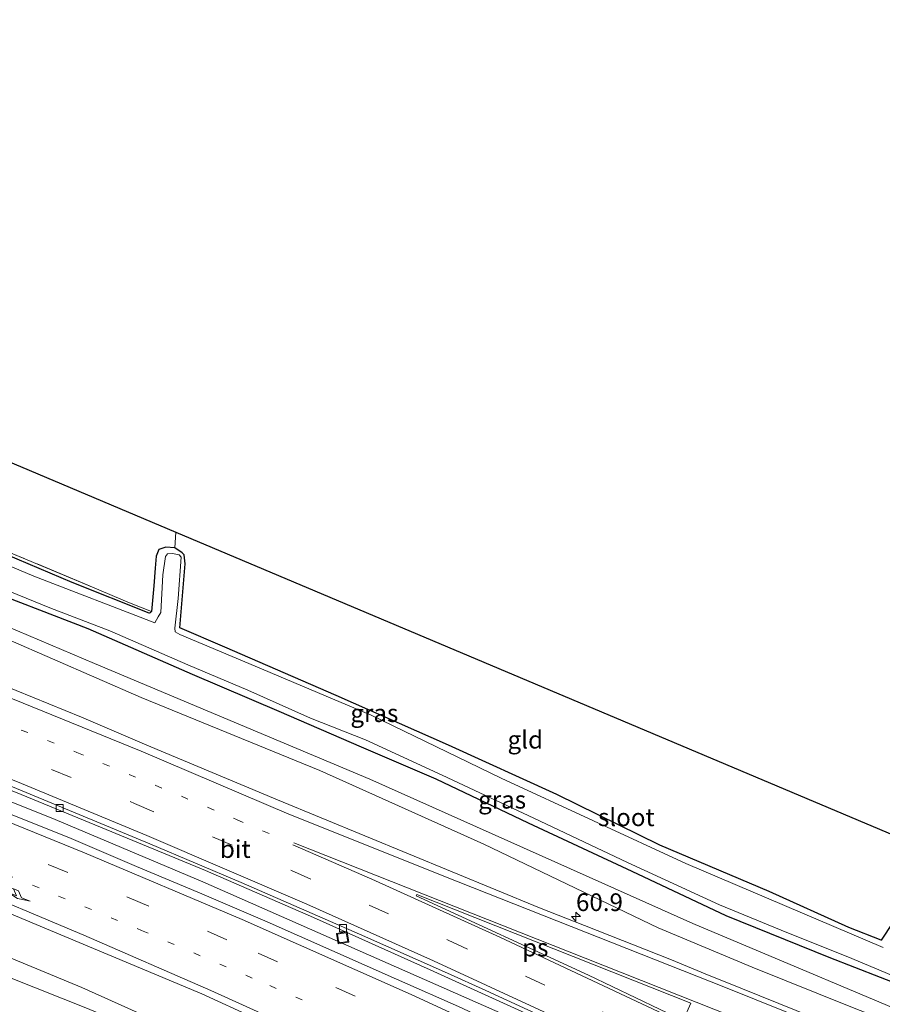
# Model space of a CAD drawing. Units: metres. Extents: x 189998 to 200000, y 574998 to 579515.
# Drawn here: x 192417 to 192539, y 575210 to 575349 of the extents above; entities that cross this region are included whole.
import ezdxf
from ezdxf.enums import TextEntityAlignment as Align

# ---------------------------------------------------------------- set-up
doc = ezdxf.new("R2010")
doc.units = ezdxf.units.M
for name, pattern in [('IE-TERREINAFSCHEIDING', [10, 8, -2]), ('VW-1-3_STREEP', [4, 1, -3]), ('VW-3-9_STREEP', [12, 3, -9])]:
    doc.linetypes.add(name, pattern=pattern)
doc.layers.get('0').update_dxf_attribs({"lineweight": 25})
for name, color, linetype, lineweight in [('B-ME-AM-KILOMETR-S-B1', 7, 'Continuous', 18), ('B-ME-BV-GELEIDECONSTRUCTIE-GELEIDERAIL-L-B1', 213, 'BV-GELEIDERAIL', 18), ('B-ME-GW-KRUINLIJN-L-B1', 93, 'Continuous', 18), ('B-ME-GW-TEENLIJN-L-B1', 93, 'Continuous', 18), ('B-ME-IE-GRASLAND-GV-B6', 93, 'Continuous', 18), ('B-ME-IE-GRONDWERKLIJN-GROND_INGERICHT-GV-B6', 253, 'Continuous', 18), ('B-ME-IE-INRICHTINGSELEMENT-S-B1', 253, 'Continuous', 18), ('B-ME-IE-TERREINAFSCHEIDING-RASTERHEKWERK-L-B1', 8, 'IE-TERREINAFSCHEIDING', 18), ('B-ME-OG-WATER-GV-B6', 153, 'Continuous', 18), ('B-ME-VH-VERH_SOORT-BITUMEN-GV-B6', 8, 'IE-TERREINAFSCHEIDING-NATUURLIJK-HOUTWAL', 18), ('B-ME-VV-KOLK-S-B1', 8, 'Continuous', 18), ('B-ME-VW-MARKERING-13STREEP-045-L-B1', 255, 'VW-1-3_STREEP', 18), ('B-ME-VW-MARKERING-39STREEP-015-L-B1', 255, 'VW-3-9_STREEP', 18), ('B-ME-VW-MARKERING-PIJLRE750-S-B1', 7, 'Continuous', 18), ('B-ME-VW-MARKERING-STREEP-015-L-B1', 7, 'Continuous', 18), ('B-ME-VW-MARKERING-VLAKMARK-GV-B6', 7, 'Continuous', 18)]:
    doc.layers.add(name, color=color, linetype=linetype, lineweight=lineweight)
doc.layers.add('B-ME-GW-INSTEEKWATERGANG-L-B1', color=10, linetype='Continuous')
doc.layers.add('B-ME-KG-KADASTRAAL-OPNAMEDTMGRENS-L-B1', color=10, linetype='Continuous')
doc.styles.add('NLCS-ISO', font='NLCS-ISO.TTF')
doc.linetypes.add('BV-GELEIDERAIL', pattern='A,10,-3,[108,NLCS.SHX,S=1,R=0,X=0,Y=0],-3', length=16)
doc.linetypes.add('IE-TERREINAFSCHEIDING-NATUURLIJK-HOUTWAL', pattern='A,7,-1.5,[67,NLCS.SHX,S=0.75,R=45,X=0,Y=0],-1.5,7,-1.5,[70,NLCS.SHX,S=0.75,R=0,X=0,Y=0],-1.5', length=20)

# ---------------------------------------------------------------- blocks, each defined once
blk = doc.blocks.new('hecto')
for p, q in [((0, 0.625), (-0.625, 0)), ((0, -0.625), (0, 0.625)), ((-0.625, 0), (0.625, 0)), ((0.625, 0), (0, -0.625))]:
    blk.add_line(p, q)
blk = doc.blocks.new('pijlr')
for p, q in [((0, 0, 0.1), (5.45, 0, 0.1)), ((5.45, -0.75, 0.1), (4.7, 0, 0.1)), ((6.2, -0.75, 0.1), (5.45, 0, 0.1)), ((4, -0.75, 0.1), (5.45, -0.75, 0.1)), ((5.7, -1.05, 0.1), (4, -0.75, 0.1)), ((7.5, -0.75, 0.1), (5.7, -1.05, 0.1)), ((7.5, -0.75, 0.1), (6.2, -0.75, 0.1))]:
    blk.add_line(p, q)
blk = doc.blocks.new('kolk')
blk.add_lwpolyline([(-0.5, -0.5), (0.5, -0.5), (0.5, 0.5), (-0.5, 0.5)], close=True)
blk = doc.blocks.new('put')
for p, q in [((0.75, 0.75), (-0.75, 0.75)), ((-0.75, 0.75), (-0.75, -0.75)), ((0.75, -0.75), (0.75, 0.75)), ((-0.75, -0.75), (0.75, -0.75))]:
    blk.add_line(p, q)
blk.add_lwpolyline([(-0.625, 0.625), (0.625, 0.625), (0.625, -0.625), (-0.625, -0.625)], close=True)

msp = doc.modelspace()

# ---------------------------------------------------------------- linework, layer by layer
at = {"layer": 'B-ME-BV-GELEIDECONSTRUCTIE-GELEIDERAIL-L-B1'}
msp.add_polyline3d([(192215.539, 575305.256, 2.316), (192240.022, 575298.753, 2.12), (192268.345, 575290.677, 1.938), (192294.081, 575282.749, 1.803), (192320.79, 575274.094, 1.667), (192344.589, 575265.926, 1.549), (192368.451, 575257.279, 1.497), (192400.955, 575244.808, 1.439), (192421.782, 575236.491, 1.402), (192442.605, 575227.703, 1.328), (192487.774, 575207.775, 1.279), (192512.934, 575195.745, 1.228), (192535.658, 575184.464, 1.232), (192564.066, 575169.783, 1.256), (192568.679, 575167.292, 1.283)], dxfattribs=at)
at = {"layer": 'B-ME-GW-INSTEEKWATERGANG-L-B1'}
for points in [[(192435.368, 575265.844, -0.198), (192435.189, 575265.626, -0.148), (192435.052, 575265.593, -0.148), (192424.151, 575269.933, -0.123), (192402.412, 575279.147, 0.102), (192389.02, 575284.561, 0.177), (192388.65, 575284.577, 0.177), (192388.054, 575284.201, -0.269)], [(192583.222, 575198.143, -0.297), (192570.433, 575201.817, -0.329), (192560.264, 575205.72, -0.419), (192545.52, 575211.366, -0.399), (192531.025, 575216.985, -0.317), (192516.472, 575222.879, -0.21), (192503.214, 575229.153, -0.193), (192488.561, 575235.985, -0.215), (192475.564, 575242.193, -0.274), (192465.018, 575246.682, -0.282), (192453.398, 575251.714, -0.116), (192441.151, 575256.967, -0.23), (192426.411, 575263.367, -0.282), (192410.037, 575269.69, -0.213), (192397.442, 575274.905, -0.192), (192388.608, 575278.461, -0.179), (192386.5, 575279.58, -0.179), (192386.136, 575279.913, -0.069)], [(192545.302, 575232.873, -0.358), (192540.018, 575221.93, -0.298), (192538.362, 575219.44, -0.284), (192533.808, 575221.255, -0.238), (192522.553, 575226.341, -0.135), (192507.095, 575232.866, -0.061), (192492.566, 575240.006, -0.004), (192477.278, 575246.963, -0.005), (192461.42, 575253.963, -0.135), (192445.698, 575260.794, -0.154), (192439.369, 575263.533, -0.269), (192440.145, 575272.559, -0.022), (192439.984, 575273.848, -0.057), (192439.72, 575274.105, -0.091), (192438.661, 575274.841, -0.11), (192437.393, 575274.914, -0.116), (192436.427, 575274.565, -0.176), (192436.019, 575273.663, -0.201), (192435.873, 575271.962, -0.215), (192435.702, 575269.435, -0.236), (192435.368, 575265.844, -0.198)]]:
    msp.add_polyline3d(points, dxfattribs=at)
at = {"layer": 'B-ME-GW-KRUINLIJN-L-B1'}
for points in [[(192225.529, 575325.145, 1.579), (192238.975, 575321.69, 1.466), (192265.448, 575314.09, 1.388), (192279.218, 575309.798, 1.302), (192302.099, 575302.353, 1.211), (192325.29, 575294.783, 1.153), (192350.822, 575285.994, 1.122), (192377.842, 575276.723, 0.934), (192395.184, 575269.854, 0.752), (192415.127, 575261.877, 0.743), (192433.921, 575253.68, 0.632), (192459.152, 575243.401, 0.549), (192482.255, 575232.998, 0.516), (192506.902, 575221.189, 0.503), (192520.136, 575215.639, 0.49), (192534.319, 575209.949, 0.398), (192557.056, 575201.08, 0.436), (192568.779, 575196.976, 0.363), (192578.058, 575194.892, 0.216)], [(192560.044, 575148.975, 0.019), (192536.402, 575161.656, 0.083), (192514.193, 575172.494, 0.009), (192492.932, 575183.239, 0.044), (192474.678, 575191.244, 0.037), (192461.936, 575196.705, 0.032), (192440.92, 575205.861, 0.066), (192425.55, 575212.791, 0.069), (192405.632, 575221.004, 0.12), (192379.495, 575231.289, 0.081), (192363.017, 575237.289, 0.084), (192343.568, 575244.572, 0.133), (192321.439, 575251.803, 0.205), (192299.997, 575259.627, 0.262), (192279.501, 575266.86, 0.457), (192251.066, 575276.706, 0.581), (192234.935, 575281.535, 0.716), (192216.611, 575286.562, 0.988), (192207.461, 575289.175, 1.044)]]:
    msp.add_polyline3d(points, dxfattribs=at)
at = {"layer": 'B-ME-GW-TEENLIJN-L-B1'}
for points in [[(192578.058, 575194.892, 0.216), (192549.068, 575206.114, 0.075), (192511.774, 575221.814, -0.003), (192466.205, 575242.183, 0.001), (192427.315, 575258.489, 0.097), (192405.529, 575267.694, 0.208), (192386.913, 575275.236, 0.208), (192361.002, 575285.018, 0.288), (192341.076, 575292.19, 0.181), (192316.333, 575301.192, 0.119), (192290.366, 575309.725, 0.103), (192262.557, 575318.648, 0.117), (192232.172, 575327.721, -0.032), (192227.402, 575328.874, -0.064)], [(192558.665, 575146.05, -0.714), (192547.553, 575152.514, -0.424), (192531.9, 575161.755, -0.572), (192510.453, 575172.514, -0.564), (192493.17, 575180.589, -0.574), (192479.49, 575186.893, -0.625), (192466.046, 575193.131, -0.628), (192450.38, 575200.047, -0.605), (192437.438, 575205.188, -0.544), (192426.096, 575209.912, -0.551), (192415.567, 575214.082, -0.546), (192401.782, 575219.471, -0.534), (192383.25, 575226.816, -0.559), (192368.414, 575232.325, -0.571), (192355.807, 575237.135, -0.593), (192336.334, 575243.792, -0.599), (192321.631, 575248.749, -0.604), (192308.079, 575253.535, -0.633), (192292.026, 575258.943, -0.615), (192278.916, 575263.434, -0.622), (192262.707, 575268.993, -0.632), (192247.759, 575273.537, -0.619), (192225.512, 575280.452, -0.611), (192205.706, 575285.681, -0.419)]]:
    msp.add_polyline3d(points, dxfattribs=at)
at = {"layer": 'B-ME-IE-GRASLAND-GV-B6'}
for points in [[(192262.557, 575318.648, 0.117), (192290.366, 575309.725, 0.103), (192316.333, 575301.192, 0.119), (192341.076, 575292.19, 0.181), (192361.002, 575285.018, 0.288), (192386.913, 575275.236, 0.208), (192405.529, 575267.694, 0.208), (192427.315, 575258.489, 0.097), (192466.205, 575242.183, 0.001), (192511.774, 575221.814, -0.003), (192549.068, 575206.114, 0.075), (192578.058, 575194.892, 0.216)], [(192427.315, 575258.489, 0.097), (192405.529, 575267.694, 0.208), (192386.913, 575275.236, 0.208), (192361.002, 575285.018, 0.288), (192341.076, 575292.19, 0.181), (192316.333, 575301.192, 0.119), (192290.366, 575309.725, 0.103), (192262.557, 575318.648, 0.117)], [(192578.058, 575194.892, 0.216), (192568.779, 575196.976, 0.363), (192557.056, 575201.08, 0.436), (192534.319, 575209.949, 0.398), (192520.136, 575215.639, 0.49), (192506.902, 575221.189, 0.503), (192482.255, 575232.998, 0.516), (192459.152, 575243.401, 0.549), (192433.921, 575253.68, 0.632), (192415.127, 575261.877, 0.743), (192395.184, 575269.854, 0.752), (192377.842, 575276.723, 0.934), (192350.822, 575285.994, 1.122), (192325.29, 575294.783, 1.153), (192302.099, 575302.353, 1.211), (192279.218, 575309.798, 1.302), (192265.448, 575314.09, 1.388)], [(192265.448, 575314.09, 1.388), (192279.218, 575309.798, 1.302), (192302.099, 575302.353, 1.211), (192325.29, 575294.783, 1.153), (192350.822, 575285.994, 1.122), (192377.842, 575276.723, 0.934), (192395.184, 575269.854, 0.752), (192415.127, 575261.877, 0.743), (192433.921, 575253.68, 0.632), (192459.152, 575243.401, 0.549), (192482.255, 575232.998, 0.516), (192506.902, 575221.189, 0.503), (192520.136, 575215.639, 0.49), (192534.319, 575209.949, 0.398), (192557.056, 575201.08, 0.436), (192568.779, 575196.976, 0.363), (192578.058, 575194.892, 0.216), (192549.068, 575206.114, 0.075), (192511.774, 575221.814, -0.003), (192466.205, 575242.183, 0.001), (192427.315, 575258.489, 0.097)], [(192556.329, 575197.632, 0.572), (192529.03, 575208.431, 0.585), (192516.0922, 575213.6436, 0.3339), (192514.0664, 575214.4598, 0.2946), (192508.7417, 575216.6768, 0.7115), (192496.4728, 575221.5255, 0.7872), (192490.1418, 575224.0275, 0.8263), (192453.1541, 575239.2544, 0.8857), (192434.7011, 575246.9648, 0.9099), (192425.5096, 575250.9087, 0.9143), (192406.9823, 575258.4422, 0.9487), (192388.3113, 575265.6124, 0.9936), (192378.9511, 575269.1267, 1.0522), (192360.1353, 575275.9073, 1.1212), (192341.2701, 575282.5489, 1.2091), (192312.6232, 575292.2286, 1.3515), (192293.5642, 575298.292, 1.4499), (192274.4345, 575304.1246, 1.5777)], [(192269.466, 575291.955, 1.213), (192283.048, 575287.853, 1.157), (192308.817, 575279.638, 0.98), (192328.907, 575272.896, 0.869), (192344.557, 575267.536, 0.783), (192366.726, 575259.531, 0.711), (192383.873, 575253.085, 0.641), (192399.899, 575246.877, 0.673), (192416.996, 575240.008, 0.655), (192428.994, 575235.079, 0.632), (192442.978, 575229.264, 0.621), (192458.258, 575222.673, 0.6), (192474.683, 575215.276, 0.605), (192490.217, 575208.213, 0.594), (192503.328, 575201.943, 0.603), (192516.737, 575195.493, 0.623), (192527.249, 575190.375, 0.611), (192540.745, 575183.478, 0.57)], [(192261.317, 575279.994, 1.113), (192291.135, 575269.743, 0.829), (192315.796, 575260.897, 0.657), (192343.767, 575250.941, 0.535), (192366.534, 575242.783, 0.473), (192391.124, 575233.406, 0.327), (192417.053, 575222.487, 0.223), (192442.472, 575211.876, 0.226), (192472.037, 575198.351, 0.209), (192500.114, 575184.42, 0.154), (192527.746, 575170.049, 0.118), (192545.105, 575160.465, 0.151)], [(192435.368, 575265.844, -0.198), (192435.189, 575265.626, -0.148), (192435.052, 575265.593, -0.148), (192424.151, 575269.933, -0.123), (192402.412, 575279.147, 0.102)], [(192402.412, 575279.147, 0.102), (192424.151, 575269.933, -0.123), (192435.052, 575265.593, -0.148), (192435.189, 575265.626, -0.148), (192435.368, 575265.844, -0.198)], [(192538.659, 575218.399, -0.944), (192510.78, 575230.265, -0.944), (192484.739, 575242.331, -0.944), (192466.366, 575251.2, -0.944), (192450.012, 575258.106, -0.944), (192439.378, 575262.594, -0.944), (192438.704, 575262.957, -0.944), (192438.657, 575263.483, -0.944), (192439.146, 575267.67, -0.944), (192439.561, 575273.485, -0.944), (192439.288, 575273.812, -0.944), (192438.32, 575274.009, -0.944), (192437.636, 575273.979, -0.944), (192437.367, 575273.613, -0.944), (192436.969, 575271.012, -0.944), (192436.665, 575265.705, -0.944), (192436.328, 575265.081, -0.944), (192435.84, 575264.241, -0.944), (192418.774, 575270.817, -0.944), (192400.396, 575278.56, -0.944)], [(192251.066, 575276.706, 0.581), (192279.501, 575266.86, 0.457), (192299.997, 575259.627, 0.262), (192321.439, 575251.803, 0.205), (192343.568, 575244.572, 0.133), (192363.017, 575237.289, 0.084), (192379.495, 575231.289, 0.081), (192405.632, 575221.004, 0.12), (192425.55, 575212.791, 0.069), (192440.92, 575205.861, 0.066), (192461.936, 575196.705, 0.032), (192474.678, 575191.244, 0.037), (192492.932, 575183.239, 0.044), (192514.193, 575172.494, 0.009), (192536.402, 575161.656, 0.083), (192560.044, 575148.975, 0.019)], [(192560.044, 575148.975, 0.019), (192536.402, 575161.656, 0.083), (192514.193, 575172.494, 0.009), (192492.932, 575183.239, 0.044), (192474.678, 575191.244, 0.037), (192461.936, 575196.705, 0.032), (192440.92, 575205.861, 0.066), (192425.55, 575212.791, 0.069), (192405.632, 575221.004, 0.12), (192379.495, 575231.289, 0.081), (192363.017, 575237.289, 0.084), (192343.568, 575244.572, 0.133), (192321.439, 575251.803, 0.205), (192299.997, 575259.627, 0.262), (192279.501, 575266.86, 0.457), (192251.066, 575276.706, 0.581)], [(192409.991, 575276.388, 0.192), (192427.05, 575269.292, 0.158), (192432.288, 575267.078, 0.04), (192435.368, 575265.844, -0.198)], [(192435.368, 575265.844, -0.198), (192435.702, 575269.435, -0.236), (192435.873, 575271.962, -0.215), (192436.019, 575273.663, -0.201), (192436.427, 575274.565, -0.176), (192437.393, 575274.914, -0.116), (192438.661, 575274.841, -0.11), (192439.72, 575274.105, -0.091), (192439.984, 575273.848, -0.057), (192440.145, 575272.559, -0.022), (192439.369, 575263.533, -0.269), (192445.698, 575260.794, -0.154), (192461.42, 575253.963, -0.135), (192477.278, 575246.963, -0.005), (192492.566, 575240.006, -0.004), (192507.095, 575232.866, -0.061), (192522.553, 575226.341, -0.135), (192533.808, 575221.255, -0.238), (192538.362, 575219.44, -0.284), (192540.018, 575221.93, -0.298)], [(192545.52, 575211.366, -0.399), (192531.025, 575216.985, -0.317), (192516.472, 575222.879, -0.21), (192503.214, 575229.153, -0.193), (192488.561, 575235.985, -0.215), (192475.564, 575242.193, -0.274), (192465.018, 575246.682, -0.282), (192453.398, 575251.714, -0.116), (192441.151, 575256.967, -0.23), (192426.411, 575263.367, -0.282), (192410.037, 575269.69, -0.213)], [(192410.037, 575269.69, -0.213), (192426.411, 575263.367, -0.282), (192441.151, 575256.967, -0.23), (192453.398, 575251.714, -0.116), (192465.018, 575246.682, -0.282), (192475.564, 575242.193, -0.274), (192488.561, 575235.985, -0.215), (192503.214, 575229.153, -0.193), (192516.472, 575222.879, -0.21), (192531.025, 575216.985, -0.317), (192545.52, 575211.366, -0.399)], [(192413.034, 575269.604, -0.944), (192421.012, 575266.356, -0.944), (192429.474, 575263.115, -0.944), (192440.515, 575258.315, -0.944), (192448.959, 575254.748, -0.944), (192457.818, 575250.803, -0.944), (192465.555, 575247.741, -0.944), (192476.395, 575242.751, -0.944), (192489.332, 575236.656, -0.944), (192502.544, 575230.401, -0.944), (192515.557, 575224.456, -0.944), (192525.033, 575220.533, -0.944), (192533.661, 575217.082, -0.944), (192539.824, 575214.503, -0.944)], [(192560.044, 575148.975, 0.019), (192558.665, 575146.05, -0.714), (192547.553, 575152.514, -0.424), (192531.9, 575161.755, -0.572), (192510.453, 575172.514, -0.564), (192493.17, 575180.589, -0.574), (192479.49, 575186.893, -0.625), (192466.046, 575193.131, -0.628), (192450.38, 575200.047, -0.605), (192437.438, 575205.188, -0.544), (192426.096, 575209.912, -0.551), (192415.567, 575214.082, -0.546), (192401.782, 575219.471, -0.534), (192383.25, 575226.816, -0.559), (192368.414, 575232.325, -0.571), (192355.807, 575237.135, -0.593), (192336.334, 575243.792, -0.599), (192321.631, 575248.749, -0.604), (192308.079, 575253.535, -0.633), (192292.026, 575258.943, -0.615), (192278.916, 575263.434, -0.622), (192262.707, 575268.993, -0.632)], [(192262.707, 575268.993, -0.632), (192278.916, 575263.434, -0.622), (192292.026, 575258.943, -0.615), (192308.079, 575253.535, -0.633), (192321.631, 575248.749, -0.604), (192336.334, 575243.792, -0.599), (192355.807, 575237.135, -0.593), (192368.414, 575232.325, -0.571), (192383.25, 575226.816, -0.559), (192401.782, 575219.471, -0.534), (192415.567, 575214.082, -0.546), (192426.096, 575209.912, -0.551), (192437.438, 575205.188, -0.544), (192450.38, 575200.047, -0.605), (192466.046, 575193.131, -0.628), (192479.49, 575186.893, -0.625), (192493.17, 575180.589, -0.574), (192510.453, 575172.514, -0.564), (192531.9, 575161.755, -0.572), (192547.553, 575152.514, -0.424), (192558.665, 575146.05, -0.714)], [(192542.0898, 575179.2765, 0.6304), (192533.1511, 575183.7606, 0.6174), (192524.1945, 575188.2553, 0.5817), (192515.224, 575192.6783, 0.5966), (192506.2489, 575197.09, 0.5757), (192488.1229, 575205.5532, 0.5817), (192479.1085, 575209.884, 0.5817), (192469.9628, 575213.9327, 0.5886), (192460.8181, 575218.0054, 0.5648), (192451.6747, 575222.0556, 0.5827), (192442.4538, 575225.9828, 0.5887), (192433.2329, 575229.857, 0.6302), (192424.0309, 575233.7797, 0.6334), (192414.752, 575237.5071, 0.6217)]]:
    msp.add_polyline3d(points, dxfattribs=at)
at = {"layer": 'B-ME-IE-GRONDWERKLIJN-GROND_INGERICHT-GV-B6'}
for points in [[(192399.814, 575293.474, 0.001), (192438.808, 575277.015, 0.034)], [(192438.808, 575277.015, 0.034), (192438.661, 575274.841, -0.11), (192437.393, 575274.914, -0.116), (192436.427, 575274.565, -0.176), (192436.019, 575273.663, -0.201), (192435.873, 575271.962, -0.215), (192435.702, 575269.435, -0.236), (192435.368, 575265.844, -0.198), (192432.288, 575267.078, 0.04), (192427.05, 575269.292, 0.158), (192409.991, 575276.388, 0.192)], [(192545.302, 575232.873, -0.358), (192540.018, 575221.93, -0.298), (192538.362, 575219.44, -0.284), (192533.808, 575221.255, -0.238), (192522.553, 575226.341, -0.135), (192507.095, 575232.866, -0.061), (192492.566, 575240.006, -0.004), (192477.278, 575246.963, -0.005), (192461.42, 575253.963, -0.135), (192445.698, 575260.794, -0.154), (192439.369, 575263.533, -0.269), (192440.145, 575272.559, -0.022), (192439.984, 575273.848, -0.057), (192439.72, 575274.105, -0.091), (192438.661, 575274.841, -0.11), (192438.808, 575277.015, 0.034), (192540.216, 575234.211, -0.282), (192545.302, 575232.873, -0.358)]]:
    msp.add_polyline3d(points, dxfattribs=at)
at = {"layer": 'B-ME-IE-TERREINAFSCHEIDING-RASTERHEKWERK-L-B1'}
msp.add_line((192438.661, 575274.841, -0.11), (192438.808, 575277.015, 0.034), dxfattribs=at)
msp.add_polyline3d([(192277.179, 575324.006, -0.486), (192288.827, 575320.433, -0.391), (192303.984, 575315.465, -0.193), (192317.36, 575311.072, -0.113), (192330.423, 575306.483, -0.073), (192343.719, 575302.017, -0.023), (192355.714, 575297.729, 0.015), (192369.648, 575292.869, 0.161), (192386.884, 575285.839, 0.16), (192396.485, 575282.011, 0.142), (192409.991, 575276.388, 0.192), (192427.05, 575269.292, 0.158), (192432.288, 575267.078, 0.04), (192435.368, 575265.844, -0.198)], dxfattribs=at)
at = {"layer": 'B-ME-KG-KADASTRAAL-OPNAMEDTMGRENS-L-B1'}
msp.add_polyline3d([(192237.691, 575349.357, -0.793), (192273.695, 575339.793, -0.369), (192274.373, 575339.613, -1.144), (192276.92, 575338.936, -1.144), (192277.946, 575338.664, -0.496), (192294.81, 575334.184, -0.32), (192399.814, 575293.474, 0.001), (192438.808, 575277.015, 0.034), (192540.216, 575234.211, -0.282), (192545.302, 575232.873, -0.358), (192545.782, 575232.747, -0.944), (192548.279, 575232.09, -0.944), (192549.27, 575231.83, -0.174), (192567.872, 575226.937, -0.188), (192569.054, 575226.627, -0.944), (192571.255, 575226.048, -0.944), (192571.548, 575225.971, -0.214), (192593.682, 575220.149, -0.193)], dxfattribs=at)
at = {"layer": 'B-ME-OG-WATER-GV-B6'}
for points in [[(192400.396, 575278.56, -0.944), (192418.774, 575270.817, -0.944), (192435.84, 575264.241, -0.944), (192436.328, 575265.081, -0.944), (192436.665, 575265.705, -0.944), (192436.969, 575271.012, -0.944), (192437.367, 575273.613, -0.944), (192437.636, 575273.979, -0.944), (192438.32, 575274.009, -0.944), (192439.288, 575273.812, -0.944), (192439.561, 575273.485, -0.944), (192439.146, 575267.67, -0.944), (192438.657, 575263.483, -0.944), (192438.704, 575262.957, -0.944), (192439.378, 575262.594, -0.944), (192450.012, 575258.106, -0.944), (192466.366, 575251.2, -0.944), (192484.739, 575242.331, -0.944), (192510.78, 575230.265, -0.944), (192538.659, 575218.399, -0.944)], [(192539.824, 575214.503, -0.944), (192533.661, 575217.082, -0.944), (192525.033, 575220.533, -0.944), (192515.557, 575224.456, -0.944), (192502.544, 575230.401, -0.944), (192489.332, 575236.656, -0.944), (192476.395, 575242.751, -0.944), (192465.555, 575247.741, -0.944), (192457.818, 575250.803, -0.944), (192448.959, 575254.748, -0.944), (192440.515, 575258.315, -0.944), (192429.474, 575263.115, -0.944), (192421.012, 575266.356, -0.944), (192413.034, 575269.604, -0.944)]]:
    msp.add_polyline3d(points, dxfattribs=at)
at = {"layer": 'B-ME-VH-VERH_SOORT-BITUMEN-GV-B6'}
for points in [[(192293.5642, 575298.292, 1.4499), (192312.6232, 575292.2286, 1.3515), (192341.2701, 575282.5489, 1.2091), (192360.1353, 575275.9073, 1.1212), (192378.9511, 575269.1267, 1.0522), (192388.3113, 575265.6124, 0.9936), (192406.9823, 575258.4422, 0.9487), (192425.5096, 575250.9087, 0.9143), (192434.7011, 575246.9648, 0.9099), (192453.1541, 575239.2544, 0.8857), (192490.1418, 575224.0275, 0.8263), (192496.4728, 575221.5255, 0.7872), (192508.7417, 575216.6768, 0.7115), (192514.0664, 575214.4598, 0.2946), (192516.0922, 575213.6436, 0.3339), (192529.03, 575208.431, 0.585), (192556.329, 575197.632, 0.572)], [(192266.9892, 575293.2593, 1.3403), (192277.9846, 575289.9471, 1.2674), (192287.517, 575286.9862, 1.2098), (192299.417, 575283.134, 1.169), (192312.834, 575278.837, 1.041), (192330.732, 575272.794, 0.931), (192346.123, 575267.376, 0.841), (192363.988, 575261.068, 0.761), (192380.028, 575255.1, 0.747), (192397.874, 575248.276, 0.693), (192416.296, 575240.879, 0.661), (192435.135, 575233.028, 0.659), (192448.006, 575227.575, 0.613), (192464.723, 575220.275, 0.588), (192477.128, 575214.777, 0.554), (192482.5751, 575212.3409, 0.6387), (192494.412, 575206.9017, 0.6432), (192508.66, 575199.849, 0.493), (192522.3105, 575193.3384, 0.6433), (192530.2217, 575189.4764, 0.6431), (192544.861, 575181.991, 0.541), (192560.6358, 575173.8351, 0.6388), (192569.526, 575169.0898, 0.6316)], [(192544.861, 575181.991, 0.541), (192530.2217, 575189.4764, 0.6431), (192522.3105, 575193.3384, 0.6433), (192508.66, 575199.849, 0.493), (192494.412, 575206.9017, 0.6432), (192482.5751, 575212.3409, 0.6387), (192477.128, 575214.777, 0.554), (192464.723, 575220.275, 0.588), (192448.006, 575227.575, 0.613), (192435.135, 575233.028, 0.659), (192416.296, 575240.879, 0.661), (192397.874, 575248.276, 0.693), (192380.028, 575255.1, 0.747), (192363.988, 575261.068, 0.761), (192346.123, 575267.376, 0.841), (192330.732, 575272.794, 0.931), (192312.834, 575278.837, 1.041), (192299.417, 575283.134, 1.169), (192287.517, 575286.9862, 1.2098), (192277.9846, 575289.9471, 1.2674), (192266.9892, 575293.2593, 1.3403)], [(192569.526, 575169.0898, 0.6316), (192569.326, 575168.667, 0.591), (192564.312, 575171.447, 0.523), (192553.295, 575177.074, 0.56), (192540.745, 575183.478, 0.57), (192527.249, 575190.375, 0.611), (192516.737, 575195.493, 0.623), (192503.328, 575201.943, 0.603), (192490.217, 575208.213, 0.594), (192474.683, 575215.276, 0.605), (192458.258, 575222.673, 0.6), (192442.978, 575229.264, 0.621), (192428.994, 575235.079, 0.632), (192416.996, 575240.008, 0.655), (192399.899, 575246.877, 0.673), (192383.873, 575253.085, 0.641), (192366.726, 575259.531, 0.711), (192344.557, 575267.536, 0.783), (192328.907, 575272.896, 0.869), (192308.817, 575279.638, 0.98), (192283.048, 575287.853, 1.157), (192269.466, 575291.955, 1.213)], [(192270.3986, 575288.2589, 1.265), (192279.9825, 575285.3555, 1.1822), (192289.5324, 575282.3884, 1.1639), (192299.0681, 575279.3767, 1.0853), (192308.6069, 575276.3277, 1.0292), (192318.1132, 575273.2236, 0.9397), (192337.0302, 575266.7303, 0.8588), (192346.4937, 575263.4676, 0.832), (192368.1546, 575255.6414, 0.7505), (192377.4941, 575252.0644, 0.7138), (192386.8569, 575248.547, 0.667), (192396.1706, 575244.9059, 0.6536), (192405.4594, 575241.2024, 0.6655), (192414.752, 575237.5071, 0.6217), (192424.0309, 575233.7797, 0.6334), (192433.2329, 575229.857, 0.6302), (192442.4538, 575225.9828, 0.5887), (192451.6747, 575222.0556, 0.5827), (192460.8181, 575218.0054, 0.5648)], [(192545.105, 575160.465, 0.151), (192527.746, 575170.049, 0.118), (192500.114, 575184.42, 0.154), (192472.037, 575198.351, 0.209), (192442.472, 575211.876, 0.226), (192417.053, 575222.487, 0.223), (192391.124, 575233.406, 0.327), (192366.534, 575242.783, 0.473), (192343.767, 575250.941, 0.535), (192315.796, 575260.897, 0.657), (192291.135, 575269.743, 0.829), (192261.317, 575279.994, 1.113)], [(192460.8181, 575218.0054, 0.5648), (192469.9628, 575213.9327, 0.5886), (192479.1085, 575209.884, 0.5817), (192488.1229, 575205.5532, 0.5817), (192506.2489, 575197.09, 0.5757), (192515.224, 575192.6783, 0.5966), (192524.1945, 575188.2553, 0.5817), (192533.1511, 575183.7606, 0.6174), (192542.0898, 575179.2765, 0.6304)]]:
    msp.add_polyline3d(points, dxfattribs=at)
at = {"layer": 'B-ME-VW-MARKERING-13STREEP-045-L-B1'}
for points in [[(192220.0683, 575314.2731, 1.9094), (192230.743, 575311.4856, 1.8272), (192254.4225, 575304.9589, 1.6437), (192273.2268, 575299.4232, 1.5117), (192296.627, 575292.2622, 1.3682), (192315.2787, 575286.2769, 1.2636), (192333.093, 575280.3487, 1.1698), (192360.8296, 575270.6379, 1.0495), (192379.28, 575263.8634, 0.9643), (192402.1344, 575255.08, 0.9246), (192424.835, 575245.9515, 0.8706), (192447.3858, 575236.4758, 0.8683), (192452.4734, 575234.2807, 0.8636)], [(192229.0899, 575291.5781, 1.3934), (192247.9132, 575286.3992, 1.2595), (192271.5577, 575279.4695, 1.0534), (192295.1486, 575272.1619, 0.919), (192318.6208, 575264.5005, 0.7951), (192341.9796, 575256.4846, 0.698), (192365.1594, 575248.1218, 0.599), (192388.229, 575239.358, 0.5301), (192411.1805, 575230.2588, 0.5035), (192433.9807, 575220.8201, 0.4678), (192452.0721, 575213.0331, 0.428), (192456.7789, 575210.9497, 0.4304)]]:
    msp.add_polyline3d(points, dxfattribs=at)
at = {"layer": 'B-ME-VW-MARKERING-39STREEP-015-L-B1'}
for points in [[(192218.4367, 575311.0255, 1.8242), (192234.386, 575306.8389, 1.6949), (192258.055, 575300.2293, 1.521), (192277.0121, 575294.6363, 1.3839), (192299.9724, 575287.5158, 1.2606), (192323.1875, 575279.9425, 1.1077), (192341.3921, 575273.7424, 1.0305), (192364.5541, 575265.5365, 0.9496), (192387.3897, 575257.0046, 0.8633), (192410.147, 575248.1027, 0.8132), (192432.954, 575238.759, 0.7914), (192455.1164, 575229.2752, 0.7759), (192477.2554, 575219.43, 0.7513), (192499.2992, 575209.2137, 0.7217), (192516.8117, 575200.7983, 0.758), (192538.5459, 575190.0106, 0.7493), (192556.0548, 575181.044, 0.7555), (192571.3496, 575172.9576, 0.7167)], [(192212.6746, 575299.5538, 1.6373), (192228.7133, 575295.3802, 1.4961), (192252.1738, 575288.8419, 1.301), (192275.5702, 575281.943, 1.1399), (192299.0079, 575274.632, 0.9921), (192317.5134, 575268.6165, 0.8974), (192340.9065, 575260.6169, 0.7953), (192359.066, 575254.1403, 0.7115), (192382.3494, 575245.4474, 0.6368), (192409.695, 575234.6804, 0.6056), (192432.2239, 575225.4233, 0.5745), (192450.4119, 575217.6376, 0.5325), (192472.7693, 575207.6763, 0.5352), (192494.8004, 575197.4618, 0.522), (192516.9113, 575186.7691, 0.5341), (192538.5875, 575175.9267, 0.5608), (192555.8181, 575166.9996, 0.57), (192565.969, 575161.5436, 0.5686)]]:
    msp.add_polyline3d(points, dxfattribs=at)
at = {"layer": 'B-ME-VW-MARKERING-STREEP-015-L-B1'}
for points in [[(192579.151, 575189.506, 0.71), (192568.267, 575192.706, 0.717), (192557.164, 575196.569, 0.63), (192537.568, 575204.256, 0.621), (192516.3904, 575212.753, 0.7692), (192478.6777, 575227.6928, 0.8889), (192454.7736, 575237.2412, 0.9306), (192433.928, 575246.1048, 0.9506), (192415.7393, 575253.5329, 0.9646), (192392.9762, 575262.5166, 1.0191), (192369.8588, 575271.2202, 1.107), (192351.3842, 575277.8548, 1.18), (192328.1317, 575285.8621, 1.2728), (192307.5626, 575292.5561, 1.3984), (192283.9955, 575300.0313, 1.5564), (192261.9743, 575306.6623, 1.6611), (192249.843, 575310.0639, 1.7661), (192232.7896, 575314.5429, 1.9005), (192221.6051, 575317.3329, 1.9848)], [(192216.8372, 575307.8411, 1.7595), (192230.6517, 575304.2285, 1.6368), (192250.6378, 575298.7185, 1.4888), (192269.4071, 575293.2777, 1.338), (192292.3408, 575286.2567, 1.2056), (192310.5685, 575280.4322, 1.0925), (192329.1444, 575274.2739, 0.9769), (192352.3473, 575266.2135, 0.8901), (192370.7226, 575259.5628, 0.8248), (192393.6915, 575250.8528, 0.7678), (192416.4478, 575241.7993, 0.7132), (192434.7107, 575234.2452, 0.7066), (192457.2866, 575224.5279, 0.6796), (192475.1845, 575216.5543, 0.664), (192497.4717, 575206.242, 0.6513), (192515.2316, 575197.6929, 0.6596), (192537.2641, 575186.7711, 0.6538), (192559.0526, 575175.5863, 0.6625), (192569.8734, 575169.8996, 0.6531), (192569.901, 575169.8851, 0.6531)], [(192214.2553, 575302.7006, 1.7113), (192217.3327, 575301.9286, 1.6817), (192236.3476, 575296.8577, 1.5302), (192258.1547, 575290.6947, 1.3406), (192281.6075, 575283.6864, 1.2061), (192305.039, 575276.2972, 1.0603), (192327.5064, 575268.8482, 0.9298), (192342.845, 575263.5755, 0.8493), (192363.4937, 575256.1813, 0.7652), (192381.7916, 575249.3135, 0.7032), (192404.6857, 575240.3884, 0.6902), (192425.934, 575231.7642, 0.6598), (192448.1788, 575222.3552, 0.6103), (192472.0439, 575211.7881, 0.5912), (192494.3564, 575201.4678, 0.5987), (192520.8689, 575188.6634, 0.6037), (192538.4196, 575179.8502, 0.6451), (192555.7757, 575170.8844, 0.6319), (192567.4499, 575164.6852, 0.6315)], [(192210.9343, 575296.0894, 1.5444), (192222.1968, 575293.1208, 1.4412), (192236.2403, 575289.0893, 1.3279), (192254.9144, 575283.146, 1.1538), (192278.1336, 575275.2901, 0.9728), (192301.2829, 575267.1473, 0.7999), (192343.4945, 575252.1146, 0.5827), (192366.585, 575243.7577, 0.5036), (192384.9243, 575236.7993, 0.4417), (192407.6469, 575227.7546, 0.4075), (192425.8259, 575220.1435, 0.3621), (192443.7542, 575212.3522, 0.3341), (192457.2693, 575206.2354, 0.3205), (192474.9129, 575197.8704, 0.3108), (192496.9895, 575187.0043, 0.2955), (192514.4131, 575178.0243, 0.3034), (192531.7292, 575168.7546, 0.3199), (192548.9654, 575159.1748, 0.3073), (192556.312, 575154.992, 0.195), (192561.447, 575151.952, 0.301)], [(192572.8368, 575176.113, 0.797), (192568.7967, 575178.2765, 0.8183), (192546.7268, 575189.7175, 0.8553), (192524.6212, 575200.77, 0.8632), (192506.8977, 575209.3886, 0.821), (192484.5229, 575219.8684, 0.8324), (192466.4492, 575228.0387, 0.8491), (192455.3332, 575232.9171, 0.8598)], [(192577.6738, 575186.3743, 0.7956), (192572.69, 575187.858, 0.844), (192558.067, 575192.664, 0.771), (192542.264, 575198.778, 0.769), (192526.908, 575204.87, 0.774), (192514.9957, 575209.6114, 0.8289), (192496.576, 575216.9044, 0.8473), (192455.4518, 575233.1706, 0.8652)]]:
    msp.add_polyline3d(points, dxfattribs=at)
at = {"layer": 'B-ME-VW-MARKERING-VLAKMARK-GV-B6'}
msp.add_polyline3d([(192472.7305, 575225.6998, 0.8557), (192472.8291, 575225.894, 0.8599), (192511.5039, 575210.5612, 0.8395), (192510.3988, 575208.1123, 0.8332), (192497.0301, 575214.4923, 0.8292), (192472.7305, 575225.6998, 0.8557)], dxfattribs=at)

# ---------------------------------------------------------------- block references
at = {"layer": 'B-ME-AM-KILOMETR-S-B1', "rotation": 90}
msp.add_blockref('hecto', (192495.282, 575222.778, 0.697), dxfattribs=at)
at = {"layer": 'B-ME-IE-INRICHTINGSELEMENT-S-B1', "rotation": 9}
msp.add_blockref('put', (192462.344, 575219.786, 0.61), dxfattribs=at)
at = {"layer": 'B-ME-VV-KOLK-S-B1', "rotation": 90}
for p in [(192422.4014, 575238.0923, 0.6374), (192462.383, 575221.1391, 0.5893)]:
    msp.add_blockref('kolk', p, dxfattribs=at)
at = {"layer": 'B-ME-VW-MARKERING-PIJLRE750-S-B1', "rotation": 337.8}
msp.add_blockref('pijlr', (192411.5621, 575228.4747, 0.4594), dxfattribs=at)

# ---------------------------------------------------------------- texts
at = {"layer": 'B-ME-AM-KILOMETR-S-B1', "ltscale": 0.2, "style": 'NLCS-ISO'}
msp.add_text('60.9', height=2.5, dxfattribs=at).set_placement((192495.282, 575222.778, 0.697), align=Align.BOTTOM_LEFT)
at = {"layer": 'B-ME-IE-GRASLAND-GV-B6', "ltscale": 0.2, "style": 'NLCS-ISO'}
for p in [(192466.8265, 575251.488), (192484.857, 575239.2735)]:
    msp.add_text('gras', height=2.5, dxfattribs=at).set_placement(p, align=Align.MIDDLE_CENTER)
at = {"layer": 'B-ME-IE-GRONDWERKLIJN-GROND_INGERICHT-GV-B6', "ltscale": 0.2, "style": 'NLCS-ISO'}
msp.add_text('gld', height=2.5, dxfattribs=at).set_placement((192488.1281, 575247.7453), align=Align.MIDDLE_CENTER)
at = {"layer": 'B-ME-OG-WATER-GV-B6', "ltscale": 0.2, "style": 'NLCS-ISO'}
msp.add_text('sloot', height=2.5, dxfattribs=at).set_placement((192502.3882, 575236.7968), align=Align.MIDDLE_CENTER)
at = {"layer": 'B-ME-VH-VERH_SOORT-BITUMEN-GV-B6', "ltscale": 0.2, "style": 'NLCS-ISO'}
msp.add_text('bit', height=2.5, dxfattribs=at).set_placement((192447.1934, 575232.3135), align=Align.MIDDLE_CENTER)
at = {"layer": 'B-ME-VW-MARKERING-VLAKMARK-GV-B6', "ltscale": 0.2, "style": 'NLCS-ISO'}
msp.add_text('ps', height=2.5, dxfattribs=at).set_placement((192489.5371, 575218.4099), align=Align.MIDDLE_CENTER)

doc.saveas('drawing.dxf')
